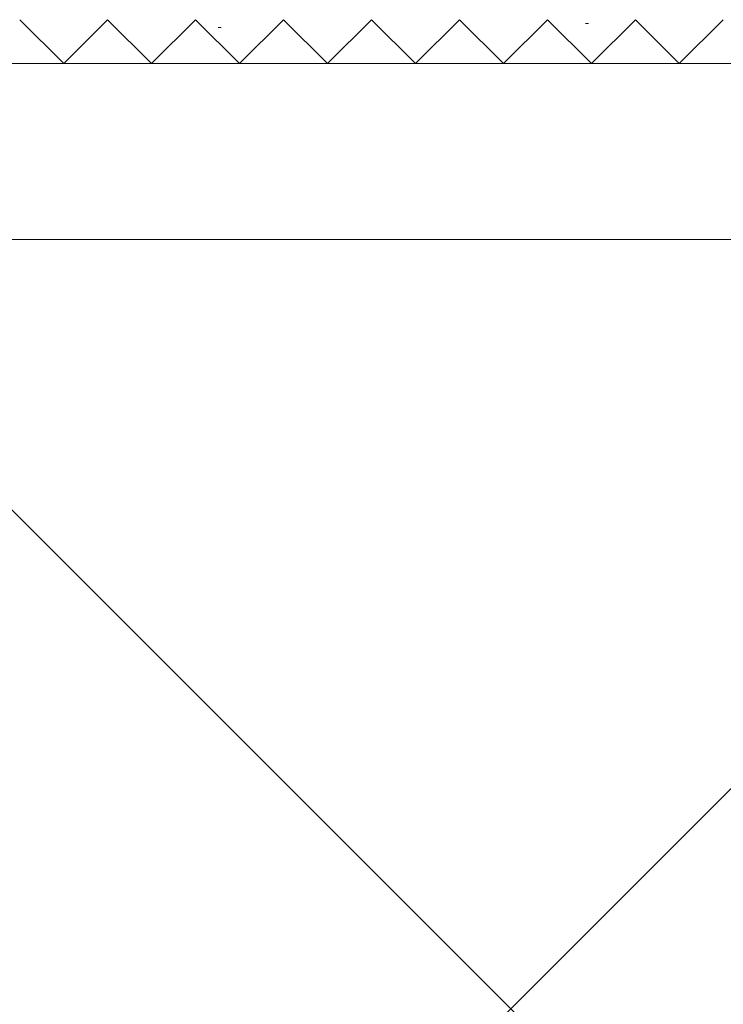
# Model space of a CAD drawing. Extents: x 105 to 1155, y 126 to 1687.
# Drawn here: x 259 to 307, y 1058 to 1126 of the extents above; entities that cross this region are included whole.
import ezdxf

# ---------------------------------------------------------------- set-up
doc = ezdxf.new("R2010")
doc.units = 0
doc.linetypes.add('YHIDDEN_1', pattern=[4, 3, -1])
doc.layers.add('YSS_K', color=3, linetype='CONTINUOUS', lineweight=13)

msp = doc.modelspace()

# ---------------------------------------------------------------- linework, layer by layer
at = {"layer": 'YSS_K', "linetype": 'YHIDDEN_1', "ltscale": 1.5}
for p, q in [((262.04, 1122.5), (259.04, 1125.5)), ((265.04, 1125.5), (262.04, 1122.5)), ((268.04, 1122.5), (265.04, 1125.5)), ((271.04, 1125.5), (268.04, 1122.5)), ((274.04, 1122.5), (271.04, 1125.5)), ((277.04, 1125.5), (274.04, 1122.5)), ((280.04, 1122.5), (277.04, 1125.5)), ((283.04, 1125.5), (280.04, 1122.5)), ((286.04, 1122.5), (283.04, 1125.5)), ((289.04, 1125.5), (286.04, 1122.5)), ((292.04, 1122.5), (289.04, 1125.5)), ((295.04, 1125.5), (292.04, 1122.5)), ((298.04, 1122.5), (295.04, 1125.5)), ((301.04, 1125.5), (298.04, 1122.5)), ((304.04, 1122.5), (301.04, 1125.5)), ((307.04, 1125.5), (304.04, 1122.5))]:
    msp.add_line(p, q, dxfattribs=at)
at = {"layer": 'YSS_K', "ltscale": 1.5}
for p, q in [((272.586, 1124.966), (272.786, 1124.966)), ((297.642, 1125.251), (297.842, 1125.251)), ((214.723, 1122.5), (334.04, 1122.5)), ((214.977, 1110.5), (334.04, 1110.5)), ((345.04, 1110.5), (240.04, 1005.5)), ((240.04, 1110.5), (345.04, 1005.5)), ((264.581, 1110.5), (347.04, 1110.5))]:
    msp.add_line(p, q, dxfattribs=at)

doc.saveas('drawing.dxf')
